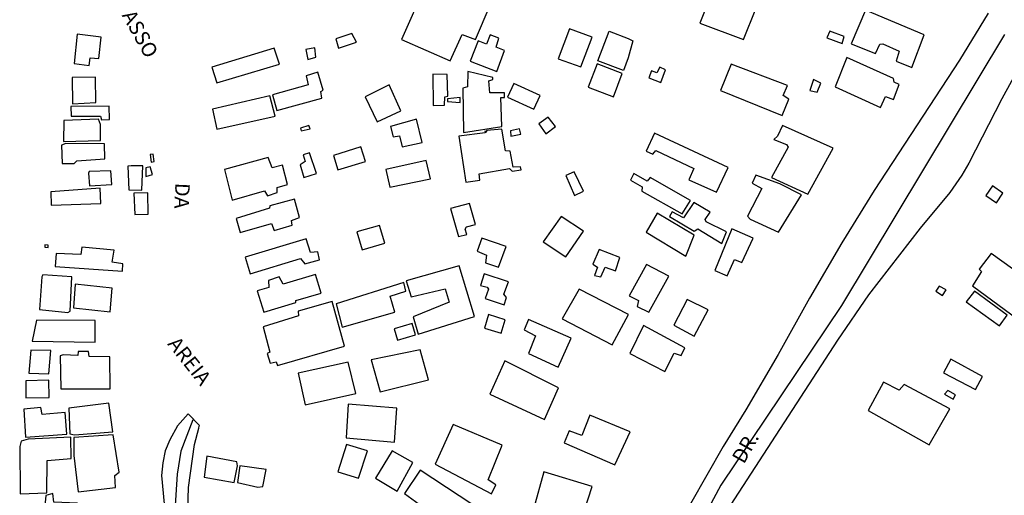
# Model space of a CAD drawing. Extents: x 183118 to 185538, y 1674283 to 1677057.
# Drawn here: x 184944 to 185113, y 1676697 to 1676779 of the extents above; entities that cross this region are included whole.
import ezdxf
from ezdxf.enums import TextEntityAlignment as Align

# ---------------------------------------------------------------- set-up
doc = ezdxf.new("R2010")
doc.units = 0
doc.header["$MEASUREMENT"] = 0
for name, color, linetype in [('T-ALINH-PROJ-C', 6, 'CONTINUOUS'), ('V-EDIFICACAO', 7, 'CONTINUOUS'), ('V-EIXO_DE_LOGRADOURO', 3, 'CONTINUOUS'), ('V-NOME_DOS_LOGRADOUROS', 7, 'CONTINUOUS'), ('V-QUADRA', 2, 'CONTINUOUS')]:
    doc.layers.add(name, color=color, linetype=linetype)
doc.styles.get("Standard").update_dxf_attribs({"font": 'ARIAL.TTF'})

# ---------------------------------------------------------------- blocks, each defined once
blk = doc.blocks.new('872BIVP_img_geo')
at = {"layer": 'V-EDIFICACAO'}
for points in [[(185018.65, 1676782.68), (185018.25, 1676782.57), (185013.33, 1676784.59), (185009.28, 1676775.39), (185017.66, 1676771.74), (185019.7, 1676776.24), (185021.97, 1676775.41), (185024.49, 1676781.31), (185019.28, 1676783.95), (185018.65, 1676782.68)], [(185062.49, 1676783.43), (185060.39, 1676778.23), (185067.87, 1676775.38), (185070, 1676780.67), (185062.49, 1676783.43)], [(185088.81, 1676780.41), (185086.34, 1676774.67), (185090.52, 1676773.03), (185091.26, 1676774.61), (185091.77, 1676774.66), (185094.58, 1676773.38), (185094.04, 1676771.66), (185096.73, 1676770.6), (185098.83, 1676776.19), (185088.81, 1676780.41)], [(185038.08, 1676777.24), (185036.16, 1676772.08), (185040.01, 1676770.69), (185041.96, 1676775.81), (185038.08, 1676777.24)], [(185048.11, 1676772.28), (185047.31, 1676770.06), (185042.95, 1676771.73), (185044.85, 1676776.81), (185048.11, 1676775.57), (185048.96, 1676775.19), (185048.11, 1676772.28)], [(185082.68, 1676776.83), (185082.19, 1676775.68), (185084.79, 1676774.71), (185085.13, 1676775.9), (185082.68, 1676776.83)], [(184953.76, 1676776.32), (184953.2, 1676771.27), (184955.81, 1676770.95), (184955.95, 1676772.27), (184957.43, 1676772.16), (184957.84, 1676775.82), (184953.76, 1676776.32)], [(184998.04, 1676775.51), (184998.5, 1676773.92), (185001.58, 1676774.94), (185000.79, 1676776.42), (184998.04, 1676775.51)], [(185024.5, 1676776.18), (185023.84, 1676774.63), (185022.43, 1676775.18), (185021.05, 1676771.71), (185025.65, 1676769.94), (185026.93, 1676773.52), (185025.5, 1676774.08), (185025.95, 1676775.62), (185024.5, 1676776.18)], [(184976.83, 1676770.63), (184977.69, 1676767.97), (184988.38, 1676771.18), (184987.48, 1676773.94), (184976.83, 1676770.63)], [(184992.9, 1676773.68), (184993.28, 1676772), (184994.61, 1676772.35), (184994.43, 1676773.96), (184992.9, 1676773.68)], [(185085.57, 1676772.31), (185083.57, 1676767.31), (185091.37, 1676763.73), (185092.2, 1676765.63), (185093.57, 1676765.09), (185094.55, 1676767.66), (185093.69, 1676768.07), (185093.6, 1676768.69), (185085.57, 1676772.31)], [(184987.21, 1676765.92), (184987.92, 1676763.23), (184995.66, 1676765.37), (184995.49, 1676766.47), (184995.89, 1676766.69), (184994.94, 1676769.78), (184992.95, 1676769.19), (184993.29, 1676767.62), (184987.21, 1676765.92)], [(185020.68, 1676769.93), (185020.59, 1676767.28), (185019.78, 1676767.08), (185019.9, 1676759.45), (185026.51, 1676760.5), (185026.3, 1676765.45), (185026.96, 1676765.45), (185026.93, 1676766.24), (185024.43, 1676766.28), (185024.28, 1676768.32), (185024.93, 1676768.55), (185024.93, 1676768.88), (185020.68, 1676769.93)], [(185042.81, 1676771.24), (185041.29, 1676767.25), (185045.61, 1676765.59), (185047.1, 1676769.58), (185042.81, 1676771.24)], [(185053.04, 1676769.68), (185052.11, 1676770.03), (185051.69, 1676768.81), (185053.71, 1676768.03), (185054.55, 1676770.21), (185053.55, 1676770.63), (185053.04, 1676769.68)], [(185065.77, 1676771.15), (185063.97, 1676766.63), (185074.52, 1676762.35), (185075.65, 1676765.17), (185074.69, 1676765.79), (185075.42, 1676767.54), (185065.77, 1676771.15)], [(184952.87, 1676768.9), (184952.95, 1676764.39), (184956.94, 1676764.6), (184956.9, 1676768.97), (184952.87, 1676768.9)], [(185014.68, 1676769.48), (185014.73, 1676764.09), (185016.64, 1676764.15), (185016.7, 1676765.6), (185017.22, 1676765.69), (185017.14, 1676769.4), (185014.68, 1676769.48)], [(185079.88, 1676768.54), (185079.26, 1676766.68), (185080.54, 1676766.4), (185081.14, 1676767.93), (185079.88, 1676768.54)], [(185003.1, 1676765.58), (185005.13, 1676761.28), (185009.2, 1676763.19), (185007.21, 1676767.61), (185003.1, 1676765.58)], [(185028.52, 1676767.83), (185027.46, 1676765.54), (185031.95, 1676763.46), (185033.04, 1676765.79), (185028.52, 1676767.83)], [(184976.9, 1676763.47), (184977.68, 1676760.02), (184987.63, 1676762.28), (184986.73, 1676765.73), (184976.9, 1676763.47)], [(185017.17, 1676765.23), (185017.17, 1676764.79), (185019.34, 1676764.62), (185019.34, 1676765.47), (185017.17, 1676765.23)], [(184952.63, 1676763.9), (184952.68, 1676762.26), (184957.71, 1676762.25), (184957.91, 1676761.62), (184959.3, 1676761.7), (184959.21, 1676763.95), (184952.63, 1676763.9)], [(184951.45, 1676761.5), (184951.41, 1676757.91), (184957.74, 1676758.11), (184957.73, 1676760.84), (184957.39, 1676761.73), (184951.45, 1676761.5)], [(185007.43, 1676760.49), (185007.86, 1676758.7), (185008.93, 1676758.86), (185009.4, 1676756.99), (185012.82, 1676757.72), (185011.89, 1676761.72), (185007.43, 1676760.49)], [(185032.81, 1676760.92), (185034.04, 1676759.22), (185035.7, 1676760.47), (185034.45, 1676762.1), (185032.81, 1676760.92)], [(184991.97, 1676760.21), (184992.09, 1676759.73), (184993.67, 1676760.1), (184993.45, 1676760.67), (184991.97, 1676760.21)], [(185019.1, 1676758.85), (185020.31, 1676750.94), (185022.72, 1676751.31), (185022.63, 1676752.35), (185027.78, 1676753.29), (185028.26, 1676752.81), (185029.8, 1676753.07), (185029.69, 1676753.59), (185028.44, 1676753.52), (185027.9, 1676756.25), (185027.09, 1676756.3), (185026.49, 1676760.02), (185023.92, 1676759.81), (185023.69, 1676759.45), (185023.65, 1676759.77), (185023.62, 1676759.41), (185019.1, 1676758.85)], [(185027.95, 1676759.75), (185028.03, 1676758.85), (185029.74, 1676759.2), (185029.5, 1676760.07), (185027.95, 1676759.75)], [(185074.56, 1676760.68), (185073.71, 1676758.85), (185073.08, 1676758.23), (185075.27, 1676757.41), (185075.54, 1676756.95), (185072.71, 1676751.75), (185078.93, 1676748.91), (185083.23, 1676756.78), (185074.56, 1676760.68)], [(185052.67, 1676759.32), (185051.21, 1676756.27), (185052.37, 1676755.74), (185052.86, 1676756.37), (185059.36, 1676753.27), (185058.53, 1676751.34), (185063.28, 1676749.21), (185065.29, 1676753.48), (185052.67, 1676759.32)], [(184951.79, 1676757.56), (184951.05, 1676757.3), (184951.18, 1676754.13), (184953.2, 1676754.15), (184953.69, 1676754.6), (184958.49, 1676754.97), (184958.43, 1676757.49), (184951.79, 1676757.56)], [(184997.67, 1676755.53), (184998.42, 1676753.04), (185003.12, 1676754.47), (185002.36, 1676757), (184997.67, 1676755.53)], [(184966.76, 1676755.74), (184966.24, 1676755.67), (184966.44, 1676754.35), (184966.9, 1676754.48), (184966.76, 1676755.74)], [(184978.95, 1676753.09), (184980.28, 1676747.86), (184985.82, 1676749.43), (184986.35, 1676748.61), (184988.01, 1676749.16), (184988, 1676750.03), (184989.78, 1676750.53), (184988.91, 1676753.85), (184987.14, 1676753.41), (184986.48, 1676755.16), (184978.95, 1676753.09)], [(184993.55, 1676755.95), (184992.46, 1676755.65), (184992.78, 1676754.51), (184991.92, 1676753.91), (184992.56, 1676751.72), (184994.73, 1676752.45), (184993.55, 1676755.95)], [(185006.63, 1676753.13), (185007.33, 1676750.11), (185014.26, 1676751.53), (185013.5, 1676754.67), (185006.63, 1676753.13)], [(184955.8, 1676752.76), (184955.66, 1676752.51), (184955.83, 1676750.3), (184959.7, 1676750.57), (184959.48, 1676752.91), (184955.8, 1676752.76)], [(184962.96, 1676753.77), (184962.42, 1676753.67), (184962.61, 1676749.65), (184964.82, 1676749.59), (184965, 1676753.74), (184962.96, 1676753.77)], [(184965.49, 1676753.38), (184965.49, 1676751.92), (184966.64, 1676752.23), (184966.22, 1676753.56), (184965.49, 1676753.38)], [(185038.9, 1676752.69), (185037.43, 1676752.07), (185038.96, 1676748.65), (185040.5, 1676749.42), (185038.9, 1676752.69)], [(185051.89, 1676751.74), (185051.39, 1676751.11), (185049.13, 1676752.45), (185048.51, 1676751.27), (185050.55, 1676750.13), (185050.5, 1676749.4), (185057.4, 1676745.51), (185058.81, 1676747.82), (185051.89, 1676751.74)], [(185074.09, 1676750.63), (185069.98, 1676752.17), (185069.38, 1676750.79), (185071.05, 1676749.88), (185068.6, 1676745.12), (185069.06, 1676744.61), (185073.86, 1676742.37), (185077.85, 1676748.76), (185074.09, 1676750.63)], [(184949.24, 1676749.3), (184949.3, 1676746.98), (184957.78, 1676747.3), (184957.68, 1676749.92), (184949.24, 1676749.3)], [(185109.41, 1676748.68), (185111.26, 1676747.38), (185112.31, 1676749.05), (185110.55, 1676750.32), (185109.41, 1676748.68)], [(184963.47, 1676749.03), (184963.6, 1676745.39), (184965.88, 1676745.45), (184965.84, 1676749.11), (184963.47, 1676749.03)], [(184986.76, 1676746.88), (184986.7, 1676746.51), (184980.99, 1676744.74), (184981.65, 1676742.32), (184987.03, 1676743.84), (184987.47, 1676742.65), (184990.57, 1676743.55), (184990.43, 1676744.36), (184991.84, 1676744.88), (184990.98, 1676748.03), (184986.76, 1676746.88)], [(185017.68, 1676746.44), (185019.08, 1676741.6), (185020.52, 1676741.99), (185020.23, 1676742.91), (185020.41, 1676743.28), (185021.98, 1676743.68), (185020.96, 1676747.29), (185017.68, 1676746.44)], [(185059.38, 1676747.48), (185057.6, 1676744.8), (185055.69, 1676745.87), (185055.23, 1676745.04), (185059.42, 1676742.52), (185060.07, 1676742.96), (185064.18, 1676740.4), (185064.97, 1676742.43), (185061.48, 1676744.13), (185061.32, 1676744.52), (185062.17, 1676745.82), (185059.38, 1676747.48)], [(185033.57, 1676740.69), (185037.46, 1676738.12), (185040.46, 1676742.56), (185036.67, 1676745.08), (185033.57, 1676740.69)], [(185053.12, 1676745.65), (185051.23, 1676742.35), (185057.99, 1676738.23), (185059.44, 1676741.87), (185053.12, 1676745.65)], [(185001.63, 1676742.42), (185002.56, 1676739.35), (185006.42, 1676740.51), (185005.56, 1676743.49), (185001.63, 1676742.42)], [(185065.88, 1676742.96), (185062.97, 1676735.8), (185065.09, 1676734.91), (185066.37, 1676737.66), (185067.62, 1676737.19), (185069.56, 1676741.36), (185065.88, 1676742.96)], [(184982.53, 1676738.11), (184983.38, 1676735.24), (184992, 1676737.84), (184992.72, 1676736.92), (184995.28, 1676737.63), (184994.99, 1676739.01), (184993.69, 1676738.91), (184992.95, 1676741.22), (184982.53, 1676738.11)], [(185023.08, 1676741.37), (185022.25, 1676739.1), (185023.88, 1676738.43), (185023.68, 1676737.14), (185025.94, 1676736.35), (185027.23, 1676739.89), (185023.08, 1676741.37)], [(184948.21, 1676740.18), (184948.22, 1676739.78), (184948.75, 1676739.76), (184948.79, 1676740.12), (184948.21, 1676740.18)], [(184954.55, 1676739.79), (184954.38, 1676738.57), (184950.14, 1676738.71), (184949.98, 1676736.48), (184961.5, 1676735.68), (184961.58, 1676736.92), (184959.76, 1676737.23), (184960.06, 1676739.31), (184954.55, 1676739.79)], [(185043.15, 1676739.38), (185042.08, 1676736.87), (185042.86, 1676736.39), (185042.35, 1676734.93), (185043.45, 1676734.7), (185044.21, 1676736.38), (185045.97, 1676735.76), (185046.68, 1676738.04), (185043.15, 1676739.38)], [(185110.32, 1676738.74), (185108.29, 1676736.01), (185108.65, 1676735.65), (185107.14, 1676733.15), (185114.95, 1676727.37), (185115.36, 1676727.88), (185116.01, 1676727.63), (185116.54, 1676728.03), (185118.85, 1676726.47), (185121.15, 1676729.63), (185120.71, 1676730.23), (185117.37, 1676732.55), (185117.65, 1676733.43), (185110.32, 1676738.74)], [(185010.12, 1676734.01), (185010.98, 1676731.26), (185016.77, 1676732.63), (185017.47, 1676730.36), (185011.28, 1676727.87), (185012.18, 1676724.88), (185021.79, 1676727.91), (185019.17, 1676736.6), (185010.12, 1676734.01)], [(185051.26, 1676736.8), (185048.32, 1676731.44), (185049.88, 1676730.63), (185049.65, 1676729.65), (185051.69, 1676728.63), (185055.11, 1676734.82), (185051.26, 1676736.8)], [(184947.88, 1676735.04), (184947.7, 1676734.7), (184947.29, 1676729.12), (184952.13, 1676728.59), (184952.51, 1676728.85), (184952.82, 1676734.71), (184947.88, 1676735.04)], [(184989.02, 1676733.47), (184988.36, 1676734.69), (184986.49, 1676734.09), (184986.59, 1676732.91), (184984.59, 1676732.29), (184985.73, 1676728.67), (184991.2, 1676730.33), (184991.2, 1676730.68), (184995.54, 1676731.93), (184994.59, 1676735.11), (184989.02, 1676733.47)], [(185023.46, 1676735.22), (185022.81, 1676733.25), (185023.96, 1676732.93), (185024.19, 1676732.6), (185023.64, 1676730.97), (185026.88, 1676729.94), (185027.31, 1676731.19), (185026.86, 1676731.75), (185027.64, 1676733.86), (185023.46, 1676735.22)], [(184953.4, 1676733.45), (184953.13, 1676729.39), (184959.41, 1676728.71), (184959.74, 1676732.75), (184953.4, 1676733.45)], [(184998.12, 1676730.07), (184999.13, 1676726.08), (185008.15, 1676728.68), (185007.37, 1676731.39), (185010.05, 1676732.23), (185009.71, 1676733.72), (184998.12, 1676730.07)], [(185039.73, 1676732.6), (185036.83, 1676727.49), (185045.4, 1676723.08), (185048.18, 1676728.24), (185039.73, 1676732.6)], [(185101.42, 1676733.13), (185100.86, 1676732.28), (185102.01, 1676731.51), (185102.64, 1676732.46), (185101.42, 1676733.13)], [(185107.45, 1676732.25), (185106.05, 1676730.44), (185111.75, 1676726.32), (185113.05, 1676728.14), (185107.45, 1676732.25)], [(184991.62, 1676728.85), (184991.65, 1676728.01), (184985.63, 1676726.14), (184986.74, 1676721.77), (184986.3, 1676721.59), (184986.8, 1676719.93), (184987.85, 1676720.15), (184988.08, 1676719.52), (184999.55, 1676722.83), (184997.43, 1676730.49), (184991.62, 1676728.85)], [(185058.26, 1676730.82), (185055.98, 1676726.41), (185059.43, 1676724.56), (185061.83, 1676729.08), (185058.26, 1676730.82)], [(185024.21, 1676728.25), (185023.53, 1676725.94), (185026.35, 1676725.04), (185027.04, 1676727.36), (185024.21, 1676728.25)], [(184946.76, 1676727.27), (184946.01, 1676723.69), (184956.82, 1676723.5), (184956.81, 1676727.25), (184946.76, 1676727.27)], [(185008.05, 1676725.8), (185008.64, 1676723.83), (185011.7, 1676724.76), (185011.14, 1676726.71), (185008.05, 1676725.8)], [(185031.03, 1676727.38), (185030.31, 1676725.61), (185032.25, 1676724.6), (185031.06, 1676721.56), (185036.14, 1676719.22), (185038.36, 1676724.19), (185031.03, 1676727.38)], [(185050.76, 1676726.35), (185048.44, 1676721.58), (185054.43, 1676718.48), (185056.02, 1676721.63), (185057.2, 1676721.2), (185057.85, 1676722.52), (185050.76, 1676726.35)], [(184945.78, 1676722.13), (184945.45, 1676718.17), (184948.91, 1676718.08), (184949.21, 1676722.06), (184945.78, 1676722.13)], [(184951.35, 1676721.36), (184950.84, 1676721.15), (184950.93, 1676715.49), (184959.37, 1676715.49), (184959.32, 1676720.99), (184955.8, 1676721.06), (184955.66, 1676721.91), (184953.92, 1676721.91), (184953.83, 1676721.22), (184951.35, 1676721.36)], [(185004.11, 1676720.48), (185005.64, 1676714.99), (185013.91, 1676717.08), (185012.52, 1676722.2), (185004.11, 1676720.48)], [(184991.59, 1676718.19), (184992.8, 1676712.74), (185001.47, 1676714.74), (185000.15, 1676720.11), (184991.59, 1676718.19)], [(185027.02, 1676720.3), (185024.46, 1676714.59), (185033.79, 1676710.26), (185036.19, 1676715.66), (185027.02, 1676720.3)], [(185103.41, 1676720.6), (185102.17, 1676718.23), (185107.61, 1676715.42), (185108.84, 1676717.62), (185103.41, 1676720.6)], [(184944.96, 1676716.89), (184944.93, 1676713.94), (184948.95, 1676714.01), (184948.87, 1676717), (184944.96, 1676716.89)], [(185095.4, 1676716.26), (185094.56, 1676715.27), (185091.86, 1676716.67), (185089.25, 1676711.77), (185099.69, 1676705.89), (185103.24, 1676712.07), (185095.4, 1676716.26)], [(185102.88, 1676715.2), (185102.33, 1676714.57), (185103.79, 1676713.74), (185104.2, 1676714.51), (185102.88, 1676715.2)], [(184952.31, 1676712.2), (184952.47, 1676707.77), (184953.3, 1676707.6), (184959.82, 1676708.15), (184959.16, 1676713.05), (184952.31, 1676712.2)], [(185000.14, 1676712.91), (184999.82, 1676707.1), (185008.12, 1676706.37), (185008.52, 1676712.21), (185000.14, 1676712.91)], [(184947.73, 1676711.09), (184947.52, 1676712.31), (184944.59, 1676712.02), (184944.89, 1676707.23), (184951.94, 1676707.75), (184951.69, 1676711.43), (184947.73, 1676711.09)], [(185048.47, 1676708.12), (185041.56, 1676711), (185040.18, 1676707.51), (185038.04, 1676708.3), (185037.17, 1676706.25), (185045.86, 1676702.5), (185048.47, 1676708.12)], [(185018.18, 1676709.38), (185015.05, 1676702.58), (185024.71, 1676697.52), (185025.47, 1676699.03), (185024.13, 1676699.93), (185026.55, 1676705.85), (185018.18, 1676709.38)], [(184953.17, 1676707.18), (184953.15, 1676704.08), (184953.9, 1676697.86), (184960.31, 1676698.58), (184960.17, 1676700.64), (184960.92, 1676701.23), (184959.9, 1676707.61), (184953.17, 1676707.18)], [(184944.14, 1676706.53), (184943.89, 1676705.65), (184943.99, 1676697.52), (184948.55, 1676697.68), (184948.59, 1676703.23), (184952.69, 1676703.57), (184952.63, 1676707.24), (184945.35, 1676706.88), (184944.14, 1676706.53)], [(184999.87, 1676705.97), (184998.41, 1676701.31), (185001.95, 1676700.22), (185003.46, 1676704.88), (184999.87, 1676705.97)], [(184975.93, 1676703.96), (184975.47, 1676700.36), (184980.66, 1676699.43), (184981.23, 1676702.32), (184981.08, 1676703), (184975.93, 1676703.96)], [(185007.71, 1676704.89), (185004.86, 1676700.19), (185008.55, 1676697.97), (185011.23, 1676702.86), (185007.71, 1676704.89)], [(184981.62, 1676702.33), (184981.18, 1676699.44), (184984.66, 1676698.64), (184985.57, 1676698.75), (184986.13, 1676701.67), (184981.62, 1676702.33)], [(185012.52, 1676701.56), (185009.81, 1676697.59), (185012.31, 1676695.74), (185011.21, 1676693.73), (185016.83, 1676690.2), (185016.96, 1676689.86), (185016.53, 1676689.2), (185023.21, 1676684.77), (185028.01, 1676691.36), (185012.52, 1676701.56)], [(185033.69, 1676701.26), (185031.9, 1676694.9), (185039.89, 1676692.42), (185041.96, 1676698.74), (185033.69, 1676701.26)], [(184949.73, 1676696.06), (184949.58, 1676697.55), (184948.34, 1676697.25), (184947.73, 1676690.76), (184953.3, 1676691.6), (184953.2, 1676694.34), (184953.83, 1676694.42), (184953.77, 1676695.91), (184949.73, 1676696.06)]]:
    blk.add_lwpolyline(points, close=True, dxfattribs=at)
at = {"layer": 'V-EIXO_DE_LOGRADOURO'}
for points in [[(185112.58, 1676776.27), (185084.7, 1676729.78), (185063.99, 1676699), (185048.25, 1676669.63), (185035.33, 1676640.55), (185031.28, 1676630.45), (185028.94, 1676625.82), (185026, 1676623.92), (185022.88, 1676623.24), (185018.04, 1676624.04), (185012.63, 1676625.71), (185006.5, 1676629.36), (184984.64, 1676643.64), (184981.99, 1676645), (184975.49, 1676648.35), (184974.35, 1676648.8)], [(184973.56, 1676710.17), (184971.51, 1676704.82), (184970.88, 1676700.87), (184970.48, 1676694.64), (184971.58, 1676674.02), (184972.4, 1676663.92), (184973.24, 1676656.7), (184973.44, 1676654.99), (184974.35, 1676648.8), (184974.37, 1676641.27), (184974.38, 1676638.57), (184974.97, 1676629.64), (184978.7, 1676610.23), (184981.42, 1676600.36), (184997.38, 1676539.29), (184998.73, 1676529.8)]]:
    blk.add_lwpolyline(points, dxfattribs=at)
at = {"layer": 'V-QUADRA'}
for points in [[(185109.79, 1676779.91), (185104.92, 1676771.88), (185090.3, 1676749.51), (185084.75, 1676740.56), (185079.2, 1676731.06), (185073.83, 1676721.42), (185068.28, 1676711.89), (185064.41, 1676705.64), (185058.83, 1676695.79)], [(184972.56, 1676691.09), (184972.82, 1676698.61), (184973.84, 1676705.95), (184974.57, 1676708.79), (184974.65, 1676709.11), (184974.67, 1676709.2), (184972.73, 1676711.23), (184970.95, 1676709.15), (184969.6, 1676706.79), (184968.82, 1676704.87), (184968.42, 1676702.83), (184968.21, 1676700.64), (184968.79, 1676693.96)], [(185119.06, 1676777.87), (185112.17, 1676765.25), (185106.52, 1676754.22), (185105.27, 1676752.17), (185103.24, 1676749.15), (185098.17, 1676743.06), (185089.33, 1676731.61), (185083.97, 1676723.86), (185064.24, 1676693.39)]]:
    blk.add_lwpolyline(points, dxfattribs=at)
at = {"layer": 'V-NOME_DOS_LOGRADOUROS'}
for s, rotation, p in [('PASSO', 299.1267, (184963.73, 1676777.15)), ('DA', 267.4806, (184971.39, 1676748.61)), ('AREIA', 308.3216, (184972.74, 1676720.09))]:
    blk.add_text(s, height=2.5, rotation=rotation, dxfattribs=at).set_placement(p, align=Align.MIDDLE)
blk.add_text('DR.', height=2.5, rotation=60.507, dxfattribs=at).set_placement((185067.96, 1676702.5))

msp = doc.modelspace()

# ---------------------------------------------------------------- block references
at = {"layer": 'T-ALINH-PROJ-C'}
msp.add_blockref('872BIVP_img_geo', (0, 0), dxfattribs=at)

doc.saveas('drawing.dxf')
